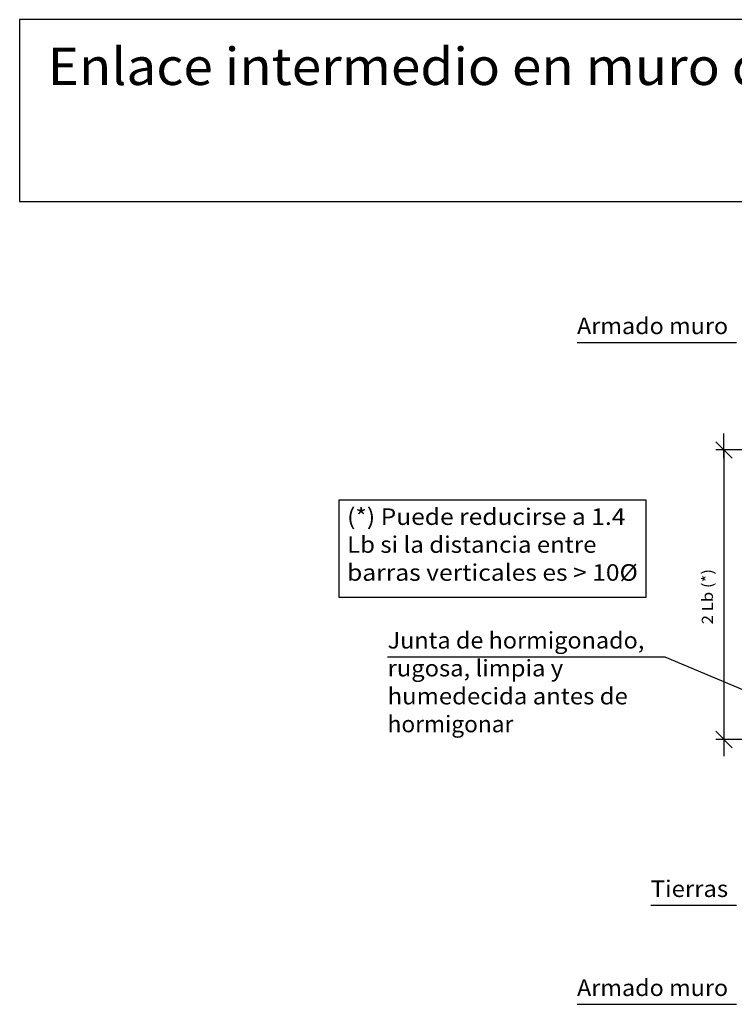
# Model space of a CAD drawing. Units: millimetres. Extents: x 5.7 to 30.3, y 11.3 to 26.4.
# Drawn here: x 5.7 to 14.3, y 14.5 to 26.4 of the extents above; entities that cross this region are included whole.
import ezdxf
from ezdxf.enums import TextEntityAlignment as Align

# ---------------------------------------------------------------- set-up
doc = ezdxf.new("R2010")
doc.units = ezdxf.units.MM
doc.layers.add('0-CYPE1', color=2, linetype='CONTINUOUS')
doc.layers.add('CYPECABECERA', color=2, linetype='CONTINUOUS')
doc.styles.add('CYPETXT', font='romans', dxfattribs={"height": 0.2})

msp = doc.modelspace()

# ---------------------------------------------------------------- linework, layer by layer
at = {"layer": '0-CYPE1'}
for p, q in [((12.423, 22.522), (14.35, 22.522)), ((14.2, 21.122), (14.2, 21.422)), ((14.3, 21.122), (14.1, 21.322)), ((16.17, 21.222), (14.1, 21.222)), ((14.2, 21.222), (14.2, 17.722)), ((10.132, 18.722), (13.483, 18.722)), ((13.483, 18.722), (15.87, 17.722)), ((14.3, 17.622), (14.1, 17.822)), ((14.2, 17.822), (14.2, 17.522)), ((14.642, 17.722), (14.1, 17.722)), ((13.314, 15.719), (14.35, 15.719)), ((12.423, 14.522), (14.35, 14.522))]:
    msp.add_line(p, q, dxfattribs=at)
msp.add_lwpolyline([(9.542, 20.616), (9.542, 19.441), (13.258, 19.441), (13.258, 20.616), (9.542, 20.616)], close=True, dxfattribs=at)
at = {"layer": 'CYPECABECERA'}
msp.add_lwpolyline([(5.682, 24.224), (30.313, 24.224), (30.313, 26.423), (5.682, 26.423), (5.682, 24.224)], close=True, dxfattribs=at)

# ---------------------------------------------------------------- texts
at = {"layer": '0-CYPE1', "style": 'CYPETXT'}
for s, width, p, p2 in [('Armado muro', 0.884032, (12.423, 22.622), (14.25, 22.622)), ('(*) Puede reducirse a 1.4 ', 0.790263, (9.642, 20.316), (13.074, 20.316)), ('Lb si la distancia entre ', 0.785206, (9.642, 19.979), (12.723, 19.979)), ('barras verticales es > 10%%c', 0.827758, (9.642, 19.641), (13.158, 19.641)), ('Junta de hormigonado, ', 0.835779, (10.132, 18.822), (13.3, 18.822)), ('rugosa, limpia y ', 0.800122, (10.132, 18.485), (12.319, 18.485)), ('humedecida antes de ', 0.838306, (10.132, 18.147), (13.102, 18.147)), ('hormigonar', 0.902288, (10.132, 17.81), (11.653, 17.81)), ('Tierras', 0.973069, (13.314, 15.819), (14.25, 15.819)), ('Armado muro', 0.884032, (12.423, 14.622), (14.25, 14.622))]:
    msp.add_text(s, height=0.2, dxfattribs=dict(at, width=width)).set_placement(p, p2, align=Align.FIT)
at = {"layer": '0-CYPE1', "style": 'CYPETXT', "width": 0.689908}
msp.add_text('2 Lb (*) ', height=0.1333, rotation=90, dxfattribs=at).set_placement((14.066, 19.115), (14.066, 19.829), align=Align.FIT)
at = {"layer": 'CYPECABECERA', "style": 'CYPETXT', "width": 0.83677}
msp.add_text('Enlace intermedio en muro de forjado unidireccional sobre resalto en banqueta.', height=0.45099, dxfattribs=at).set_placement((6.021, 25.633), (29.975, 25.633), align=Align.FIT)

doc.saveas('drawing.dxf')
